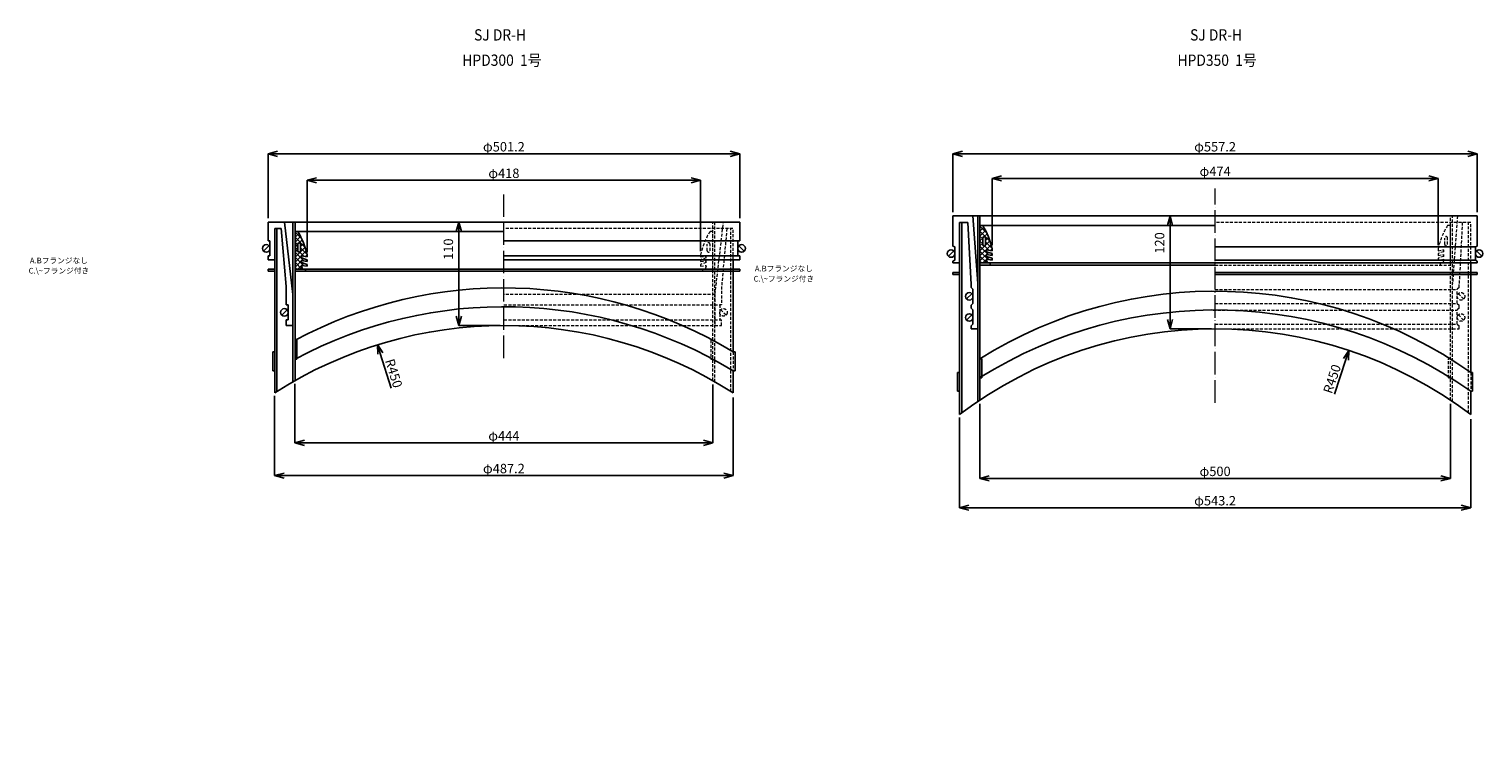
# Model space of a CAD drawing. Extents: x -38504 to 5586, y -35984 to -473.
# Drawn here: x -36988 to -35443, y -1406 to -637 of the extents above; entities that cross this region are included whole.
import ezdxf

# ---------------------------------------------------------------- set-up
doc = ezdxf.new("R2010")
doc.units = 0
doc.header["$MEASUREMENT"] = 0
doc.linetypes.add('ACAD_ISO04W100', pattern=[30, 24, -3, 0, -3])
doc.linetypes.add('HIDDEN2', pattern=[4.7625, 3.175, -1.5875])
doc.layers.get('0').update_dxf_attribs({"linetype": 'CONTINUOUS'})
doc.layers.get('Defpoints').update_dxf_attribs({"color": 8, "linetype": 'CONTINUOUS'})
for name, color, linetype, lineweight in [('gaikei', 7, 'CONTINUOUS', 25), ('hasen', 2, 'HIDDEN2', 20), ('hatch', 6, 'CONTINUOUS', 9), ('kijun', 1, 'ACAD_ISO04W100', 9), ('sen', 7, 'CONTINUOUS', 20), ('sunpo', 4, 'CONTINUOUS', 20)]:
    doc.layers.add(name, color=color, linetype=linetype, lineweight=lineweight)
doc.styles.add('DIM', font='romans.shx', dxfattribs={"width": 0.75, "bigfont": 'extfont.shx'})
doc.styles.get("Standard").update_dxf_attribs({"font": 'romans.shx', "bigfont": '@extfont2.shx'})
doc.dimstyles.new('DIM4', dxfattribs={"dimscale": 4, "dimtxt": 2.5, "dimasz": 2.5, "dimexe": 0, "dimexo": 1, "dimgap": 0.3, "dimtad": 1, "dimlunit": 6, "dimtxsty": 'DIM', "dimblk": 'OPEN30', "dimcen": 0, "dimadec": 0, "dimazin": 0, "dimtfac": 1, "dimtmove": 2, "dimatfit": 2, "dimldrblk": 'OPEN30', "dimfxl": 1, "dimarcsym": 0})

# ---------------------------------------------------------------- blocks, each defined once
blk = doc.blocks.new('_Open30')
at = {"color": 0, "linetype": 'ByBlock', "lineweight": -2}
for p, q in [((-1, 0.27), (0, 0)), ((0, 0), (-1, -0.27)), ((0, 0), (-1, 0))]:
    blk.add_line(p, q, dxfattribs=at)
blk = doc.blocks.new('*D31')
at = {"layer": 'Defpoints', "color": 0, "transparency": 16777216}
for p in [(-35449.3, -770), (-36006.5, -836.1), (-35449.3, -836.1)]:
    blk.add_point(p, dxfattribs=at)
at = {"layer": 'sunpo', "color": 0, "lineweight": -2, "transparency": 16777216}
for p, q in [((-36006.5, -832.1), (-36006.5, -770)), ((-35996.5, -770), (-35459.3, -770)), ((-35449.3, -832.1), (-35449.3, -770))]:
    blk.add_line(p, q, dxfattribs=at)
at = {"layer": 'sunpo', "color": 0, "lineweight": -2, "transparency": 16777216, "xscale": 10, "yscale": 10, "zscale": 10, "rotation": 180}
blk.add_blockref('_Open30', (-36006.5, -770), dxfattribs=at)
at = {"layer": 'sunpo', "color": 0, "lineweight": -2, "transparency": 16777216, "xscale": 10, "yscale": 10, "zscale": 10}
blk.add_blockref('_Open30', (-35449.3, -770), dxfattribs=at)
at = {"layer": 'sunpo', "color": 0, "transparency": 16777216, "insert": (-35727.9, -763.8), "char_height": 10, "attachment_point": 5, "style": 'DIM'}
blk.add_mtext('φ557.2', dxfattribs=at)
blk = doc.blocks.new('*D32')
at = {"layer": 'Defpoints', "color": 0, "transparency": 16777216}
for p in [(-35999.5, -1046.6), (-35456.3, -1048.2), (-35456.3, -1146.4)]:
    blk.add_point(p, dxfattribs=at)
at = {"layer": 'sunpo', "color": 0, "lineweight": -2, "transparency": 16777216}
for p, q in [((-35999.5, -1050.6), (-35999.5, -1146.4)), ((-35456.3, -1052.2), (-35456.3, -1146.4)), ((-35989.5, -1146.4), (-35466.3, -1146.4))]:
    blk.add_line(p, q, dxfattribs=at)
at = {"layer": 'sunpo', "color": 0, "lineweight": -2, "transparency": 16777216, "xscale": 10, "yscale": 10, "zscale": 10, "rotation": 180}
blk.add_blockref('_Open30', (-35999.5, -1146.4), dxfattribs=at)
at = {"layer": 'sunpo', "color": 0, "lineweight": -2, "transparency": 16777216, "xscale": 10, "yscale": 10, "zscale": 10}
blk.add_blockref('_Open30', (-35456.3, -1146.4), dxfattribs=at)
at = {"layer": 'sunpo', "color": 0, "transparency": 16777216, "insert": (-35727.9, -1140.2), "char_height": 10, "attachment_point": 5, "style": 'DIM'}
blk.add_mtext('φ543.2', dxfattribs=at)
blk = doc.blocks.new('*D33')
at = {"layer": 'Defpoints', "color": 0, "transparency": 16777216}
for p in [(-35727.9, -836.1), (-35775.8, -956.1), (-35727.7, -956.1)]:
    blk.add_point(p, dxfattribs=at)
at = {"layer": 'sunpo', "color": 0, "lineweight": -2, "transparency": 16777216}
for p, q in [((-35731.9, -836.1), (-35775.8, -836.1)), ((-35775.8, -846.1), (-35775.8, -946.1)), ((-35731.7, -956.1), (-35775.8, -956.1))]:
    blk.add_line(p, q, dxfattribs=at)
at = {"layer": 'sunpo', "color": 0, "lineweight": -2, "transparency": 16777216, "xscale": 10, "yscale": 10, "zscale": 10}
for p, rotation in [((-35775.8, -836.1), 90), ((-35775.8, -956.1), 270)]:
    blk.add_blockref('_Open30', p, dxfattribs=dict(at, rotation=rotation))
at = {"layer": 'sunpo', "color": 0, "transparency": 16777216, "insert": (-35785.6, -864.8), "char_height": 10, "attachment_point": 5, "rotation": 90, "style": 'DIM'}
blk.add_mtext('120', dxfattribs=at)
blk = doc.blocks.new('*D34')
at = {"layer": 'Defpoints', "color": 0, "transparency": 16777216}
for p in [(-35977.9, -1031.9), (-35477.9, -1031.9), (-35477.9, -1115.2)]:
    blk.add_point(p, dxfattribs=at)
at = {"layer": 'sunpo', "color": 0, "lineweight": -2, "transparency": 16777216}
for p, q in [((-35977.9, -1035.9), (-35977.9, -1115.2)), ((-35477.9, -1035.9), (-35477.9, -1115.2)), ((-35967.9, -1115.2), (-35487.9, -1115.2))]:
    blk.add_line(p, q, dxfattribs=at)
at = {"layer": 'sunpo', "color": 0, "lineweight": -2, "transparency": 16777216, "xscale": 10, "yscale": 10, "zscale": 10, "rotation": 180}
blk.add_blockref('_Open30', (-35977.9, -1115.2), dxfattribs=at)
at = {"layer": 'sunpo', "color": 0, "lineweight": -2, "transparency": 16777216, "xscale": 10, "yscale": 10, "zscale": 10}
blk.add_blockref('_Open30', (-35477.9, -1115.2), dxfattribs=at)
at = {"layer": 'sunpo', "color": 0, "transparency": 16777216, "insert": (-35727.9, -1109), "char_height": 10, "attachment_point": 5, "style": 'DIM'}
blk.add_mtext('φ500', dxfattribs=at)
blk = doc.blocks.new('*D35')
at = {"layer": 'Defpoints', "color": 0, "transparency": 16777216}
for p in [(-36233.1, -770), (-36734.3, -842.6), (-36233.1, -842.6)]:
    blk.add_point(p, dxfattribs=at)
at = {"layer": 'sunpo', "color": 0, "lineweight": -2, "transparency": 16777216}
for p, q in [((-36734.3, -838.6), (-36734.3, -770)), ((-36724.3, -770), (-36243.1, -770)), ((-36233.1, -838.6), (-36233.1, -770))]:
    blk.add_line(p, q, dxfattribs=at)
at = {"layer": 'sunpo', "color": 0, "lineweight": -2, "transparency": 16777216, "xscale": 10, "yscale": 10, "zscale": 10, "rotation": 180}
blk.add_blockref('_Open30', (-36734.3, -770), dxfattribs=at)
at = {"layer": 'sunpo', "color": 0, "lineweight": -2, "transparency": 16777216, "xscale": 10, "yscale": 10, "zscale": 10}
blk.add_blockref('_Open30', (-36233.1, -770), dxfattribs=at)
at = {"layer": 'sunpo', "color": 0, "transparency": 16777216, "insert": (-36483.7, -763.8), "char_height": 10, "attachment_point": 5, "style": 'DIM'}
blk.add_mtext('φ501.2', dxfattribs=at)
blk = doc.blocks.new('*D36')
at = {"layer": 'Defpoints', "color": 0, "transparency": 16777216}
for p in [(-36727.3, -1023.5), (-36240.1, -1025), (-36240.1, -1112.2)]:
    blk.add_point(p, dxfattribs=at)
at = {"layer": 'sunpo', "color": 0, "lineweight": -2, "transparency": 16777216}
for p, q in [((-36727.3, -1027.5), (-36727.3, -1112.2)), ((-36240.1, -1029), (-36240.1, -1112.2)), ((-36717.3, -1112.2), (-36250.1, -1112.2))]:
    blk.add_line(p, q, dxfattribs=at)
at = {"layer": 'sunpo', "color": 0, "lineweight": -2, "transparency": 16777216, "xscale": 10, "yscale": 10, "zscale": 10, "rotation": 180}
blk.add_blockref('_Open30', (-36727.3, -1112.2), dxfattribs=at)
at = {"layer": 'sunpo', "color": 0, "lineweight": -2, "transparency": 16777216, "xscale": 10, "yscale": 10, "zscale": 10}
blk.add_blockref('_Open30', (-36240.1, -1112.2), dxfattribs=at)
at = {"layer": 'sunpo', "color": 0, "transparency": 16777216, "insert": (-36483.7, -1106), "char_height": 10, "attachment_point": 5, "style": 'DIM'}
blk.add_mtext('φ487.2', dxfattribs=at)
blk = doc.blocks.new('*D37')
at = {"layer": 'Defpoints', "color": 0, "transparency": 16777216}
for p in [(-36483.7, -842.6), (-36531.6, -952.6), (-36483.7, -952.6)]:
    blk.add_point(p, dxfattribs=at)
at = {"layer": 'sunpo', "color": 0, "lineweight": -2, "transparency": 16777216}
for p, q in [((-36487.7, -842.6), (-36531.6, -842.6)), ((-36531.6, -852.6), (-36531.6, -942.6)), ((-36487.7, -952.6), (-36531.6, -952.6))]:
    blk.add_line(p, q, dxfattribs=at)
at = {"layer": 'sunpo', "color": 0, "lineweight": -2, "transparency": 16777216, "xscale": 10, "yscale": 10, "zscale": 10}
for p, rotation in [((-36531.6, -842.6), 90), ((-36531.6, -952.6), 270)]:
    blk.add_blockref('_Open30', p, dxfattribs=dict(at, rotation=rotation))
at = {"layer": 'sunpo', "color": 0, "transparency": 16777216, "insert": (-36541.4, -871.4), "char_height": 10, "attachment_point": 5, "rotation": 90, "style": 'DIM'}
blk.add_mtext('110', dxfattribs=at)
blk = doc.blocks.new('*D40')
at = {"layer": 'Defpoints', "color": 0, "transparency": 16777216}
for p in [(-36705.7, -1010.5), (-36261.7, -1011.2), (-36261.7, -1077.4)]:
    blk.add_point(p, dxfattribs=at)
at = {"layer": 'sunpo', "color": 0, "lineweight": -2, "transparency": 16777216}
for p, q in [((-36705.7, -1014.5), (-36705.7, -1077.4)), ((-36261.7, -1015.2), (-36261.7, -1077.4)), ((-36695.7, -1077.4), (-36271.7, -1077.4))]:
    blk.add_line(p, q, dxfattribs=at)
at = {"layer": 'sunpo', "color": 0, "lineweight": -2, "transparency": 16777216, "xscale": 10, "yscale": 10, "zscale": 10, "rotation": 180}
blk.add_blockref('_Open30', (-36705.7, -1077.4), dxfattribs=at)
at = {"layer": 'sunpo', "color": 0, "lineweight": -2, "transparency": 16777216, "xscale": 10, "yscale": 10, "zscale": 10}
blk.add_blockref('_Open30', (-36261.7, -1077.4), dxfattribs=at)
at = {"layer": 'sunpo', "color": 0, "transparency": 16777216, "insert": (-36483.7, -1071.2), "char_height": 10, "attachment_point": 5, "style": 'DIM'}
blk.add_mtext('φ444', dxfattribs=at)
blk = doc.blocks.new('*D41')
at = {"layer": 'Defpoints', "color": 0, "transparency": 16777216}
for p in [(-36618, -972.8), (-36484.9, -1402.6)]:
    blk.add_point(p, dxfattribs=at)
at = {"layer": 'sunpo', "color": 0, "lineweight": -2, "transparency": 16777216}
blk.add_line((-36603.5, -1019.4), (-36615, -982.3), dxfattribs=at)
at = {"layer": 'sunpo', "color": 0, "lineweight": -2, "transparency": 16777216, "xscale": 10, "yscale": 10, "zscale": 10, "rotation": 107.2081627586536}
blk.add_blockref('_Open30', (-36618, -972.8), dxfattribs=at)
at = {"layer": 'sunpo', "color": 0, "transparency": 16777216, "insert": (-36601.9, -1003.8), "char_height": 10, "attachment_point": 5, "rotation": 287.2082, "style": 'DIM'}
blk.add_mtext('R450', dxfattribs=at)
blk = doc.blocks.new('*D42')
at = {"layer": 'Defpoints', "color": 0, "transparency": 16777216}
for p in [(-35585.7, -979.2), (-35727.9, -1406.1)]:
    blk.add_point(p, dxfattribs=at)
at = {"layer": 'sunpo', "color": 0, "lineweight": -2, "transparency": 16777216}
blk.add_line((-35601.1, -1025.5), (-35588.8, -988.6), dxfattribs=at)
at = {"layer": 'sunpo', "color": 0, "lineweight": -2, "transparency": 16777216, "xscale": 10, "yscale": 10, "zscale": 10, "rotation": 71.57074498413208}
blk.add_blockref('_Open30', (-35585.7, -979.2), dxfattribs=at)
at = {"layer": 'sunpo', "color": 0, "transparency": 16777216, "insert": (-35602.4, -1009.8), "char_height": 10, "attachment_point": 5, "rotation": 71.5707, "style": 'DIM'}
blk.add_mtext('R450', dxfattribs=at)
blk = doc.blocks.new('*D59')
at = {"layer": 'Defpoints', "color": 0, "transparency": 16777216}
for p in [(-36274.7, -798.2), (-36692.7, -878.6), (-36274.7, -877.6)]:
    blk.add_point(p, dxfattribs=at)
at = {"layer": 'sunpo', "color": 0, "lineweight": -2, "transparency": 16777216}
for p, q in [((-36692.7, -874.6), (-36692.7, -798.2)), ((-36682.7, -798.2), (-36284.7, -798.2)), ((-36274.7, -873.6), (-36274.7, -798.2))]:
    blk.add_line(p, q, dxfattribs=at)
at = {"layer": 'sunpo', "color": 0, "lineweight": -2, "transparency": 16777216, "xscale": 10, "yscale": 10, "zscale": 10, "rotation": 180}
blk.add_blockref('_Open30', (-36692.7, -798.2), dxfattribs=at)
at = {"layer": 'sunpo', "color": 0, "lineweight": -2, "transparency": 16777216, "xscale": 10, "yscale": 10, "zscale": 10}
blk.add_blockref('_Open30', (-36274.7, -798.2), dxfattribs=at)
at = {"layer": 'sunpo', "color": 0, "transparency": 16777216, "insert": (-36483.7, -792), "char_height": 10, "attachment_point": 5, "style": 'DIM'}
blk.add_mtext('φ418', dxfattribs=at)
blk = doc.blocks.new('*D60')
at = {"layer": 'Defpoints', "color": 0, "transparency": 16777216}
for p in [(-35490.9, -796.1), (-35964.9, -871.1), (-35490.9, -871.1)]:
    blk.add_point(p, dxfattribs=at)
at = {"layer": 'sunpo', "color": 0, "lineweight": -2, "transparency": 16777216}
for p, q in [((-35964.9, -867.1), (-35964.9, -796.1)), ((-35954.9, -796.1), (-35500.9, -796.1)), ((-35490.9, -867.1), (-35490.9, -796.1))]:
    blk.add_line(p, q, dxfattribs=at)
at = {"layer": 'sunpo', "color": 0, "lineweight": -2, "transparency": 16777216, "xscale": 10, "yscale": 10, "zscale": 10, "rotation": 180}
blk.add_blockref('_Open30', (-35964.9, -796.1), dxfattribs=at)
at = {"layer": 'sunpo', "color": 0, "lineweight": -2, "transparency": 16777216, "xscale": 10, "yscale": 10, "zscale": 10}
blk.add_blockref('_Open30', (-35490.9, -796.1), dxfattribs=at)
at = {"layer": 'sunpo', "color": 0, "transparency": 16777216, "insert": (-35727.9, -789.9), "char_height": 10, "attachment_point": 5, "style": 'DIM'}
blk.add_mtext('φ474', dxfattribs=at)

msp = doc.modelspace()

# ---------------------------------------------------------------- hatches: boundary and pattern name
at = {"layer": 'hatch'}
h = msp.add_hatch(dxfattribs=at)
h.set_pattern_fill('ANSI37', color=256, scale=30, style=0)
h.set_pattern_definition([(45, (-30584.5058, -5078.9184), (-2.6516504, 2.6516504), []), (135, (-30584.5058, -5078.9184), (-2.6516504, -2.6516504), [])])
h.paths.add_polyline_path([(-35977.887, -886.076), (-35969.887, -886.076), (-35970.887, -883.076), (-35970.887, -882.076), (-35964.887, -883.076), (-35964.887, -881.076), (-35970.887, -879.076), (-35970.887, -877.076), (-35964.887, -878.076), (-35964.887, -876.076), (-35970.887, -874.076), (-35970.887, -872.076), (-35964.887, -873.076), (-35964.887, -871.076, 0.08474753), (-35974.887, -846.076), (-35977.887, -846.076)])
h.paths.add_polyline_path([(-35974.887, -866.576), (-35974.887, -859.576, -1), (-35971.887, -859.576), (-35971.887, -866.576, -1)], flags=16)
h = msp.add_hatch(dxfattribs=at)
h.set_pattern_fill('ANSI37', color=256, scale=30, style=0)
h.set_pattern_definition([(45, (-31312.271, -5085.4516), (-2.6516504, 2.6516504), []), (135, (-31312.271, -5085.4516), (-2.6516504, -2.6516504), [])])
h.paths.add_polyline_path([(-36705.652, -892.609), (-36697.652, -892.609), (-36698.652, -889.609), (-36698.652, -888.609), (-36692.652, -889.609), (-36692.652, -887.609), (-36698.652, -885.609), (-36698.652, -883.609), (-36692.652, -884.609), (-36692.652, -882.609), (-36698.652, -880.609), (-36698.652, -878.609), (-36692.652, -879.609), (-36692.652, -877.609, 0.08474753), (-36702.652, -852.609), (-36705.652, -852.609)])
h.paths.add_polyline_path([(-36702.652, -873.109), (-36702.652, -866.109, -1), (-36699.652, -866.109), (-36699.652, -873.109, -1)], flags=16)

# ---------------------------------------------------------------- linework, layer by layer
at = {"layer": 'gaikei'}
for p, q in [((-36734.252, -862.609), (-36734.252, -842.609)), ((-36734.252, -842.609), (-36233.052, -842.609)), ((-36727.252, -1024.246), (-36727.252, -849.609)), ((-36727.252, -849.609), (-36720.527, -849.609)), ((-36724.952, -1022.775), (-36724.952, -849.609)), ((-36720.527, -849.609), (-36714.952, -911.096)), ((-36707.952, -919.609), (-36716.952, -842.609)), ((-36233.052, -862.609), (-36233.052, -842.609)), ((-36006.487, -836.076), (-35449.587, -836.076)), ((-36006.487, -868.076), (-36006.487, -836.076)), ((-35999.487, -1047.255), (-35999.487, -843.076)), ((-35999.487, -843.076), (-35990.567, -843.076)), ((-35997.187, -1045.526), (-35997.187, -843.076)), ((-35990.567, -843.076), (-35987.187, -909.076)), ((-35985.387, -836.076), (-35980.187, -908.03)), ((-35977.887, -846.076), (-35727.887, -846.076)), ((-35977.887, -886.076), (-35977.887, -846.076)), ((-35449.287, -836.076), (-35470.387, -836.076)), ((-35449.287, -868.076), (-35449.287, -836.076)), ((-36734.252, -862.609), (-36732.252, -862.609)), ((-36732.252, -862.609), (-36732.252, -878.609)), ((-36705.652, -852.609), (-36483.652, -852.609)), ((-36705.652, -892.609), (-36705.652, -852.609)), ((-36483.652, -862.609), (-36235.052, -862.609)), ((-36233.052, -862.609), (-36235.052, -862.609)), ((-36235.052, -862.609), (-36235.052, -878.609)), ((-35974.887, -866.576), (-35974.887, -859.576)), ((-35971.887, -866.576), (-35971.887, -859.576)), ((-36733.424, -867.781), (-36739.081, -873.437)), ((-36734.252, -882.609), (-36734.252, -878.609)), ((-36734.252, -878.609), (-36732.252, -878.609)), ((-36702.652, -873.109), (-36702.652, -866.109)), ((-36699.652, -873.109), (-36699.652, -866.109)), ((-36698.652, -880.609), (-36698.652, -878.609)), ((-36692.652, -879.609), (-36698.652, -878.609)), ((-36698.652, -880.609), (-36692.652, -882.609)), ((-36692.652, -877.609), (-36692.652, -879.609)), ((-36483.652, -878.609), (-36235.052, -878.609)), ((-36233.052, -878.609), (-36235.052, -878.609)), ((-36233.881, -867.781), (-36228.224, -873.437)), ((-36233.052, -882.609), (-36233.052, -878.609)), ((-36005.659, -873.247), (-36011.316, -878.904)), ((-36006.487, -868.076), (-36004.487, -869.076)), ((-36004.487, -883.076), (-36004.487, -869.076)), ((-35970.887, -874.076), (-35970.887, -872.076)), ((-35964.887, -873.076), (-35970.887, -872.076)), ((-35970.887, -874.076), (-35964.887, -876.076)), ((-35970.887, -879.076), (-35970.887, -877.076)), ((-35964.887, -878.076), (-35970.887, -877.076)), ((-35970.887, -879.076), (-35964.887, -881.076)), ((-35964.887, -871.076), (-35964.887, -873.076)), ((-35964.887, -876.076), (-35964.887, -878.076)), ((-35451.287, -869.076), (-35727.887, -869.076)), ((-35449.287, -868.076), (-35451.287, -869.076)), ((-35451.287, -883.076), (-35451.287, -869.076)), ((-35450.116, -873.247), (-35444.459, -878.904)), ((-36734.252, -882.609), (-36727.252, -882.609)), ((-36734.252, -892.609), (-36727.252, -892.609)), ((-36734.252, -892.609), (-36734.252, -894.909)), ((-36734.252, -894.909), (-36727.252, -894.909)), ((-36705.652, -892.609), (-36483.652, -892.609)), ((-36705.652, -892.609), (-36697.652, -892.609)), ((-36483.652, -894.909), (-36705.652, -894.909)), ((-36698.652, -885.609), (-36698.652, -883.609)), ((-36692.652, -884.609), (-36698.652, -883.609)), ((-36698.652, -885.609), (-36692.652, -887.609)), ((-36698.652, -889.609), (-36698.652, -888.609)), ((-36692.652, -889.609), (-36698.652, -888.609)), ((-36698.652, -889.609), (-36697.652, -892.609)), ((-36694.652, -892.609), (-36694.652, -894.909)), ((-36692.652, -882.609), (-36692.652, -884.609)), ((-36692.652, -887.609), (-36692.652, -889.609)), ((-36483.652, -882.609), (-36240.052, -882.609)), ((-36233.052, -892.609), (-36483.652, -892.609)), ((-36233.052, -894.909), (-36483.652, -894.909)), ((-36233.052, -882.609), (-36240.052, -882.609)), ((-36233.052, -892.609), (-36233.052, -894.909)), ((-36004.487, -883.076), (-36006.487, -884.076)), ((-36006.487, -886.076), (-36006.487, -884.076)), ((-35999.487, -886.076), (-36006.487, -886.076)), ((-36006.487, -896.076), (-35999.487, -896.076)), ((-36006.487, -896.076), (-36006.487, -898.376)), ((-35977.887, -886.076), (-35727.887, -886.076)), ((-35977.887, -886.076), (-35969.887, -886.076)), ((-35727.887, -888.376), (-35977.887, -888.376)), ((-35970.887, -883.076), (-35970.887, -882.076)), ((-35964.887, -883.076), (-35970.887, -882.076)), ((-35970.887, -883.076), (-35969.887, -886.076)), ((-35966.887, -886.076), (-35966.887, -888.376)), ((-35964.887, -881.076), (-35964.887, -883.076)), ((-35451.287, -883.076), (-35727.887, -883.076)), ((-35449.287, -886.076), (-35727.887, -886.076)), ((-35449.287, -896.076), (-35727.887, -896.076)), ((-35456.287, -886.076), (-35449.287, -886.076)), ((-35451.287, -883.076), (-35449.287, -884.076)), ((-35449.287, -886.076), (-35449.287, -884.076)), ((-35449.287, -896.076), (-35449.287, -898.376)), ((-36714.952, -911.096), (-36714.952, -930.609)), ((-36006.487, -898.376), (-35999.487, -898.376)), ((-35987.187, -912.076), (-35987.187, -909.076)), ((-35980.187, -966.076), (-35980.187, -908.03)), ((-35449.287, -898.376), (-35727.887, -898.376)), ((-36707.952, -919.609), (-36707.952, -952.609)), ((-35986.359, -918.747), (-35992.016, -924.404)), ((-35987.187, -912.076), (-35985.187, -914.076)), ((-35985.187, -929.076), (-35985.187, -914.076)), ((-36714.124, -935.781), (-36719.781, -941.437)), ((-36714.952, -930.609), (-36712.952, -930.609)), ((-36712.952, -930.609), (-36712.952, -946.609)), ((-35986.359, -941.247), (-35992.016, -946.904)), ((-35985.187, -929.076), (-35987.187, -931.076)), ((-35987.187, -934.076), (-35987.187, -931.076)), ((-35987.187, -934.076), (-35985.187, -936.076)), ((-35985.187, -951.076), (-35985.187, -936.076)), ((-36714.952, -952.609), (-36714.952, -946.609)), ((-36712.952, -946.609), (-36714.952, -946.609)), ((-36707.952, -952.609), (-36714.952, -952.609)), ((-35985.187, -951.076), (-35987.187, -953.076)), ((-35987.187, -956.076), (-35987.187, -953.076)), ((-35980.187, -956.076), (-35987.187, -956.076)), ((-35980.187, -956.076), (-35987.187, -956.076)), ((-36705.652, -968.344), (-36703.652, -968.344)), ((-36703.652, -968.344), (-36703.652, -988.344)), ((-36729.252, -1000.665), (-36729.252, -980.665)), ((-36729.252, -980.665), (-36727.252, -980.665)), ((-36703.652, -988.344), (-36705.652, -988.344)), ((-36238.052, -980.665), (-36240.052, -980.665)), ((-36238.052, -1000.665), (-36238.052, -980.665)), ((-35977.887, -988.106), (-35975.887, -988.106)), ((-35975.887, -1008.106), (-35975.887, -988.106)), ((-36727.252, -1000.665), (-36729.252, -1000.665)), ((-36240.052, -1000.665), (-36238.052, -1000.665)), ((-36001.487, -1022.524), (-36001.487, -1002.524)), ((-36001.487, -1002.524), (-35999.487, -1002.524)), ((-35454.287, -1002.524), (-35456.287, -1002.524)), ((-35454.287, -1022.524), (-35454.287, -1002.524)), ((-35975.887, -1008.106), (-35977.887, -1008.106)), ((-35999.487, -1022.524), (-36001.487, -1022.524)), ((-35456.287, -1022.524), (-35454.287, -1022.524))]:
    msp.add_line(p, q, dxfattribs=at)
at = {"layer": 'gaikei', "linetype": 'Continuous'}
for p, q in [((-36707.952, -1012.495), (-36707.952, -842.609)), ((-36705.652, -1011.181), (-36705.652, -842.609)), ((-35980.187, -1033.433), (-35980.187, -836.076)), ((-35977.887, -1031.887), (-35977.887, -836.076)), ((-36240.052, -882.609), (-36240.052, -981.396)), ((-35456.287, -886.076), (-35456.287, -1002.524)), ((-36240.052, -1000.665), (-36240.052, -1024.246)), ((-35456.287, -1022.524), (-35456.287, -1047.311))]:
    msp.add_line(p, q, dxfattribs=at)
at = {"layer": 'gaikei'}
for centre in [(-36736.252, -870.609), (-36231.052, -870.609), (-36008.487, -876.076), (-35447.287, -876.076), (-35989.187, -921.576), (-36716.952, -938.609), (-35989.187, -944.076)]:
    msp.add_circle(centre, 4, dxfattribs=at)
for centre, radius, start, end in [((-36043.106, -887.863), 80, 12.113208, 31.489611), ((-36770.871, -894.397), 80, 12.113208, 31.489611), ((-36701.152, -866.109), 1.5, 0, 180), ((-35973.387, -859.576), 1.5, 0, 180), ((-36701.152, -873.109), 1.5, 180, 0), ((-35973.387, -866.576), 1.5, 180, 0), ((-36483.652, -1382.609), 470, 58.781855, 118.186326), ((-35727.924, -1386.077), 470, 54.693412, 122.129575), ((-36483.652, -1402.609), 470, 58.781855, 118.186326), ((-35727.924, -1406.077), 470, 54.693412, 122.129575), ((-36483.652, -1402.609), 450, 57.225549, 122.774451), ((-35727.924, -1406.077), 450, 52.869089, 127.119034)]:
    msp.add_arc(centre, radius, start, end, dxfattribs=at)
at = {"layer": 'hasen'}
for p, q in [((-36240.352, -849.609), (-36483.652, -849.609)), ((-36261.652, -1011.181), (-36261.652, -842.609)), ((-36259.352, -919.609), (-36250.352, -842.609)), ((-36259.352, -1012.495), (-36259.352, -842.609)), ((-36246.777, -849.609), (-36252.352, -911.096)), ((-36242.352, -1022.775), (-36242.352, -849.609)), ((-36240.052, -882.609), (-36240.052, -849.609)), ((-35456.587, -843.076), (-35727.887, -843.076)), ((-35477.887, -846.076), (-35480.887, -846.076)), ((-35477.887, -1031.936), (-35477.887, -836.076)), ((-35477.887, -886.076), (-35477.887, -846.076)), ((-35475.587, -1033.484), (-35475.587, -836.076)), ((-35470.387, -836.076), (-35475.587, -908.03)), ((-35465.208, -843.076), (-35468.587, -909.076)), ((-35456.287, -843.076), (-35465.208, -843.076)), ((-35458.587, -1045.581), (-35458.587, -843.076)), ((-35456.287, -886.076), (-35456.287, -843.076)), ((-36261.652, -852.609), (-36264.652, -852.609)), ((-36261.652, -892.609), (-36261.652, -852.609)), ((-35483.887, -866.576), (-35483.887, -859.576)), ((-35480.887, -866.576), (-35480.887, -859.576)), ((-36274.652, -877.609), (-36274.652, -879.609)), ((-36274.652, -879.609), (-36268.652, -878.609)), ((-36268.652, -880.609), (-36274.652, -882.609)), ((-36268.652, -880.609), (-36268.652, -878.609)), ((-36267.652, -873.109), (-36267.652, -866.109)), ((-36264.652, -873.109), (-36264.652, -866.109)), ((-35490.887, -871.076), (-35490.887, -873.076)), ((-35490.887, -873.076), (-35484.887, -872.076)), ((-35484.887, -874.076), (-35490.887, -876.076)), ((-35490.887, -876.076), (-35490.887, -878.076)), ((-35490.887, -878.076), (-35484.887, -877.076)), ((-35484.887, -879.076), (-35490.887, -881.076)), ((-35484.887, -874.076), (-35484.887, -872.076)), ((-35484.887, -879.076), (-35484.887, -877.076)), ((-36261.652, -892.609), (-36483.652, -892.609)), ((-36483.652, -894.909), (-36261.652, -894.909)), ((-36274.652, -882.609), (-36274.652, -884.609)), ((-36274.652, -884.609), (-36268.652, -883.609)), ((-36268.652, -885.609), (-36274.652, -887.609)), ((-36274.652, -887.609), (-36274.652, -889.609)), ((-36274.652, -889.609), (-36268.652, -888.609)), ((-36272.652, -892.609), (-36272.652, -894.909)), ((-36268.652, -889.609), (-36269.652, -892.609)), ((-36261.652, -892.609), (-36269.652, -892.609)), ((-36268.652, -885.609), (-36268.652, -883.609)), ((-36268.652, -889.609), (-36268.652, -888.609)), ((-35477.887, -886.076), (-35727.887, -886.076)), ((-35727.887, -888.376), (-35477.887, -888.376)), ((-35490.887, -881.076), (-35490.887, -883.076)), ((-35490.887, -883.076), (-35484.887, -882.076)), ((-35488.887, -886.076), (-35488.887, -888.376)), ((-35484.887, -883.076), (-35485.887, -886.076)), ((-35477.887, -886.076), (-35485.887, -886.076)), ((-35484.887, -883.076), (-35484.887, -882.076)), ((-36252.352, -911.096), (-36252.352, -930.609)), ((-35468.587, -912.076), (-35468.587, -909.076)), ((-36259.352, -919.609), (-36483.652, -919.609)), ((-36259.352, -919.609), (-36259.352, -952.609)), ((-35727.887, -914.197), (-35470.587, -914.197)), ((-35468.587, -912.076), (-35470.587, -914.076)), ((-35470.587, -929.076), (-35470.587, -914.076)), ((-35469.416, -918.747), (-35463.759, -924.404)), ((-36483.652, -930.609), (-36254.352, -930.609)), ((-36252.352, -930.609), (-36254.352, -930.609)), ((-36254.352, -930.609), (-36254.352, -946.609)), ((-36253.181, -935.781), (-36247.524, -941.437)), ((-35729.887, -936.197), (-35470.587, -936.197)), ((-35727.887, -929.197), (-35470.587, -929.197)), ((-35470.587, -929.076), (-35468.587, -931.076)), ((-35468.587, -934.076), (-35470.587, -936.076)), ((-35470.587, -951.076), (-35470.587, -936.076)), ((-35469.416, -941.247), (-35463.759, -946.904)), ((-35468.587, -934.076), (-35468.587, -931.076)), ((-36483.652, -946.609), (-36254.352, -946.609)), ((-36483.652, -952.609), (-36259.352, -952.609)), ((-36259.352, -952.609), (-36252.352, -952.609)), ((-36254.352, -946.609), (-36252.352, -946.609)), ((-36252.352, -952.609), (-36252.352, -946.609)), ((-35727.887, -951.197), (-35470.587, -951.197)), ((-35727.887, -956.076), (-35468.587, -956.076)), ((-35470.587, -951.076), (-35468.587, -953.076)), ((-35468.587, -956.076), (-35468.587, -953.076)), ((-36261.652, -968.344), (-36263.652, -968.344)), ((-36263.652, -968.344), (-36263.652, -988.344)), ((-36263.652, -988.344), (-36261.652, -988.344)), ((-36240.052, -980.665), (-36240.052, -1000.665)), ((-35479.887, -1008.106), (-35479.887, -988.106)), ((-35477.887, -988.106), (-35479.887, -988.106)), ((-35456.287, -1002.524), (-35456.287, -1022.524)), ((-35479.887, -1008.106), (-35477.887, -1008.106))]:
    msp.add_line(p, q, dxfattribs=at)
for centre in [(-35466.587, -921.576), (-36250.352, -938.609), (-35466.587, -944.076)]:
    msp.add_circle(centre, 4, dxfattribs=at)
for centre, radius, start, end in [((-35412.668, -887.863), 80, 148.510389, 167.886792), ((-36196.434, -894.397), 80, 148.510389, 167.886792), ((-36266.152, -866.109), 1.5, 0, 180), ((-35482.387, -859.576), 1.5, 0, 180), ((-36266.152, -873.109), 1.5, 180, 0), ((-35482.387, -866.576), 1.5, 180, 0)]:
    msp.add_arc(centre, radius, start, end, dxfattribs=at)
at = {"layer": 'kijun'}
for p, q in [((-36483.652, -987.374), (-36483.652, -813.408)), ((-35727.887, -1034.678), (-35727.887, -806.875))]:
    msp.add_line(p, q, dxfattribs=at)

# ---------------------------------------------------------------- texts
at = {"layer": 'sen', "attachment_point": 5}
for s, insert, char_height, width in [('{\\W0.9;SJ DR-H}', (-36487.751, -643.559), 12, 194.33357), ('{\\W0.9;SJ DR-H}', (-35726.851, -643.559), 12, 194.33357), ('{\\W0.9;HPD300  1号}', (-36485.752, -670.458), 12, 194.33357), ('{\\W0.9;HPD350  1号}', (-35725.748, -670.458), 12, 194.33357), ('A.Bフランジなし', (-36956.549, -884.318), 6, 97.16679), ('C.\\~フランジ付き', (-36956.549, -895.108), 6, 97.16679), ('A.Bフランジなし', (-36186.147, -892.845), 6, 97.16679), ('C.\\~フランジ付き', (-36186.147, -903.635), 6, 97.16679)]:
    msp.add_mtext(s, dxfattribs=dict(at, insert=insert, char_height=char_height, width=width))

# ---------------------------------------------------------------- dimensions: what is measured, and where the dimension line sits
at = {"layer": 'sunpo'}
for base, p1, p2, picture, middle in [((-36233.052, -769.97), (-36734.252, -842.609), (-36233.052, -842.609), '*D35', (-36483.652, -763.77)), ((-35449.287, -769.97), (-36006.487, -836.076), (-35449.287, -836.076), '*D31', (-35727.887, -763.77)), ((-36274.652, -798.242), (-36692.652, -878.609), (-36274.652, -877.609), '*D59', (-36483.652, -792.042)), ((-35490.887, -796.108), (-35964.887, -871.076), (-35490.887, -871.076), '*D60', (-35727.887, -789.908)), ((-36261.652, -1077.443), (-36705.652, -1010.499), (-36261.652, -1011.181), '*D40', (-36483.652, -1071.243)), ((-36240.052, -1112.22), (-36727.252, -1023.472), (-36240.052, -1025.022), '*D36', (-36483.652, -1106.02)), ((-35477.887, -1115.206), (-35977.887, -1031.887), (-35477.887, -1031.936), '*D34', (-35727.887, -1109.006)), ((-35456.287, -1146.419), (-35999.487, -1046.644), (-35456.287, -1048.195), '*D32', (-35727.887, -1140.219))]:
    dim = msp.add_linear_dim(base=base, p1=p1, p2=p2, dimstyle='DIM4', override={"dimpost": 'φ<>'}, dxfattribs=at)
    dim.commit()
    dim.dimension.update_dxf_attribs({"geometry": picture, "text_midpoint": middle})
for base, p1, p2, picture, middle in [((-36531.569, -952.609), (-36483.652, -842.609), (-36483.652, -952.609), '*D37', (-36541.412, -871.351)), ((-35775.804, -956.077), (-35727.887, -836.076), (-35727.659, -956.077), '*D33', (-35785.646, -864.818))]:
    dim = msp.add_linear_dim(base=base, p1=p1, p2=p2, angle=90, dimstyle='DIM4', dxfattribs=at)
    dim.commit()
    dim.dimension.update_dxf_attribs({"geometry": picture, "text_midpoint": middle, "dimtype": 160})
for center, mpoint, picture, middle in [((-36484.857, -1402.608), (-36617.986, -972.752), '*D41', (-36607.805, -1005.625)), ((-35727.924, -1406.077), (-35585.664, -979.156), '*D42', (-35596.544, -1011.805))]:
    dim = msp.add_radius_dim(center=center, mpoint=mpoint, dimstyle='DIM4', override={"dimtmove": 1}, dxfattribs=at)
    dim.commit()
    dim.dimension.update_dxf_attribs({"geometry": picture, "text_midpoint": middle, "dimtype": 164})

doc.saveas('drawing.dxf')
